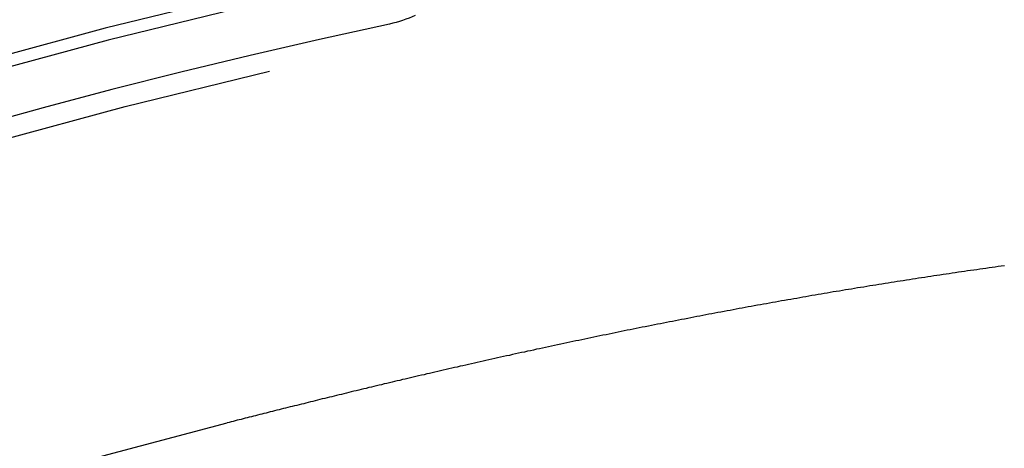
# Model space of a CAD drawing. Extents: x -58 to 573, y -773 to 1630.
# Drawn here: x -14 to -6, y 299 to 303 of the extents above; entities that cross this region are included whole.
import ezdxf

# ---------------------------------------------------------------- set-up
doc = ezdxf.new("R2010")
doc.units = 0
doc.header["$LTSCALE"] = 2
doc.linetypes.add('VERDECKT', pattern=[9.525, 6.35, -3.175])
doc.layers.get('0').update_dxf_attribs({"linetype": 'CONTINUOUS'})
doc.layers.add('HILF', color=2, linetype='CONTINUOUS')

# ---------------------------------------------------------------- blocks, each defined once
blk = doc.blocks.new('A$CC46F3E52')
at = {"color": 1}
blk.add_polyline3d([(-5.98714, 300.77, 0), (-6.01322, 300.767, 0), (-6.03929, 300.763, 0), (-6.06536, 300.759, 0), (-6.09142, 300.756, 0), (-6.11748, 300.752, 0), (-6.14352, 300.748, 0), (-6.16957, 300.745, 0), (-6.19561, 300.741, 0), (-6.22164, 300.737, 0), (-6.24767, 300.734, 0), (-6.27369, 300.73, 0), (-6.2997, 300.726, 0), (-6.32571, 300.722, 0), (-6.35172, 300.718, 0), (-6.37772, 300.715, 0), (-6.40372, 300.711, 0), (-6.42971, 300.707, 0), (-6.45569, 300.703, 0), (-6.48167, 300.699, 0), (-6.50765, 300.696, 0), (-6.53362, 300.692, 0), (-6.55958, 300.688, 0), (-6.58554, 300.684, 0), (-6.61149, 300.68, 0), (-6.63744, 300.676, 0), (-6.66339, 300.672, 0), (-6.68933, 300.668, 0), (-6.71527, 300.664, 0), (-6.7412, 300.66, 0), (-6.76712, 300.656, 0), (-6.79304, 300.652, 0), (-6.81896, 300.648, 0), (-6.84487, 300.644, 0), (-6.87078, 300.64, 0), (-6.89669, 300.636, 0), (-6.92258, 300.632, 0), (-6.94848, 300.628, 0), (-6.97437, 300.624, 0), (-7.00026, 300.62, 0), (-7.02614, 300.615, 0), (-7.05202, 300.611, 0), (-7.07789, 300.607, 0), (-7.10376, 300.603, 0), (-7.12962, 300.599, 0), (-7.15548, 300.595, 0), (-7.18134, 300.59, 0), (-7.20719, 300.586, 0), (-7.23304, 300.582, 0), (-7.25889, 300.578, 0), (-7.28473, 300.573, 0), (-7.31057, 300.569, 0), (-7.3364, 300.565, 0), (-7.36223, 300.561, 0), (-7.38806, 300.556, 0), (-7.41388, 300.552, 0), (-7.4397, 300.548, 0), (-7.46551, 300.543, 0), (-7.49133, 300.539, 0), (-7.51713, 300.534, 0), (-7.54294, 300.53, 0), (-7.56874, 300.526, 0), (-7.59454, 300.521, 0), (-7.62033, 300.517, 0), (-7.64612, 300.512, 0), (-7.67191, 300.508, 0), (-7.6977, 300.503, 0), (-7.72348, 300.499, 0), (-7.74926, 300.494, 0), (-7.77503, 300.49, 0), (-7.8008, 300.485, 0), (-7.82657, 300.481, 0), (-7.85234, 300.476, 0), (-7.8781, 300.472, 0), (-7.90386, 300.467, 0), (-7.92962, 300.463, 0), (-7.95538, 300.458, 0), (-7.98113, 300.453, 0), (-8.00688, 300.449, 0), (-8.03262, 300.444, 0), (-8.05837, 300.44, 0), (-8.08411, 300.435, 0), (-8.10985, 300.43, 0), (-8.13558, 300.426, 0), (-8.16132, 300.421, 0), (-8.18705, 300.416, 0), (-8.21278, 300.411, 0), (-8.2385, 300.407, 0), (-8.26422, 300.402, 0), (-8.28995, 300.397, 0), (-8.31567, 300.392, 0), (-8.34138, 300.388, 0), (-8.3671, 300.383, 0), (-8.39281, 300.378, 0), (-8.41852, 300.373, 0), (-8.44423, 300.368, 0), (-8.46993, 300.363, 0), (-8.49564, 300.359, 0), (-8.52134, 300.354, 0), (-8.54704, 300.349, 0), (-8.57274, 300.344, 0), (-8.59844, 300.339, 0), (-8.62413, 300.334, 0), (-8.64982, 300.329, 0), (-8.67552, 300.324, 0), (-8.7012, 300.319, 0), (-8.72689, 300.314, 0), (-8.75258, 300.309, 0), (-8.77826, 300.304, 0), (-8.80395, 300.299, 0), (-8.82963, 300.294, 0), (-8.85531, 300.289, 0), (-8.88099, 300.284, 0), (-8.90667, 300.279, 0), (-8.93234, 300.274, 0), (-8.95802, 300.269, 0), (-8.98369, 300.264, 0), (-9.00936, 300.259, 0), (-9.03503, 300.254, 0), (-9.0607, 300.249, 0), (-9.08637, 300.243, 0), (-9.11204, 300.238, 0), (-9.13771, 300.233, 0), (-9.16338, 300.228, 0), (-9.18904, 300.223, 0), (-9.2147, 300.218, 0), (-9.24037, 300.212, 0), (-9.26603, 300.207, 0), (-9.29169, 300.202, 0), (-9.31735, 300.197, 0), (-9.34301, 300.191, 0), (-9.36867, 300.186, 0), (-9.39433, 300.181, 0), (-9.41999, 300.176, 0), (-9.44565, 300.17, 0), (-9.47131, 300.165, 0), (-9.49696, 300.16, 0), (-9.52262, 300.154, 0), (-9.54828, 300.149, 0), (-9.57393, 300.143, 0), (-9.59959, 300.138, 0), (-9.62524, 300.133, 0), (-9.6509, 300.127, 0), (-9.67655, 300.122, 0), (-9.70221, 300.116, 0), (-9.72786, 300.111, 0), (-9.75352, 300.106, 0), (-9.77917, 300.1, 0), (-9.80483, 300.095, 0), (-9.83048, 300.089, 0), (-9.85614, 300.084, 0), (-9.88179, 300.078, 0), (-9.90745, 300.073, 0), (-9.9331, 300.067, 0), (-9.95876, 300.062, 0), (-9.98441, 300.056, 0), (-10.0101, 300.05, 0), (-10.0357, 300.045, 0), (-10.0613, 300.039, 0), (-10.0869, 300.034, 0), (-10.1124, 300.028, 0), (-10.1378, 300.023, 0), (-10.1631, 300.017, 0), (-10.1884, 300.011, 0), (-10.2136, 300.006, 0), (-10.2387, 300, 0), (-10.2638, 299.995, 0), (-10.2888, 299.989, 0), (-10.3137, 299.984, 0), (-10.3385, 299.978, 0), (-10.3633, 299.973, 0), (-10.388, 299.967, 0), (-10.4126, 299.962, 0), (-10.4372, 299.956, 0), (-10.4617, 299.951, 0), (-10.4861, 299.945, 0), (-10.5105, 299.94, 0), (-10.5347, 299.934, 0), (-10.5589, 299.929, 0), (-10.5831, 299.923, 0), (-10.6071, 299.918, 0), (-10.6311, 299.912, 0), (-10.6551, 299.907, 0), (-10.6789, 299.901, 0), (-10.7027, 299.896, 0), (-10.7264, 299.89, 0), (-10.75, 299.885, 0), (-10.7736, 299.88, 0), (-10.797, 299.874, 0), (-10.8205, 299.869, 0), (-10.8438, 299.863, 0), (-10.8671, 299.858, 0), (-10.8903, 299.853, 0), (-10.9134, 299.847, 0), (-10.9364, 299.842, 0), (-10.9594, 299.837, 0), (-10.9823, 299.831, 0), (-11.0051, 299.826, 0), (-11.0279, 299.82, 0), (-11.0506, 299.815, 0), (-11.0732, 299.81, 0), (-11.0957, 299.805, 0), (-11.1182, 299.799, 0), (-11.1406, 299.794, 0), (-11.1629, 299.789, 0), (-11.1851, 299.783, 0), (-11.2073, 299.778, 0), (-11.2294, 299.773, 0), (-11.2514, 299.768, 0), (-11.2733, 299.762, 0), (-11.2952, 299.757, 0), (-11.317, 299.752, 0), (-11.3387, 299.747, 0), (-11.3603, 299.742, 0), (-11.3819, 299.737, 0), (-11.4034, 299.731, 0), (-11.4248, 299.726, 0), (-11.4461, 299.721, 0), (-11.4674, 299.716, 0), (-11.4886, 299.711, 0), (-11.5097, 299.706, 0), (-11.5307, 299.701, 0), (-11.5517, 299.696, 0), (-11.5725, 299.69, 0), (-11.5934, 299.685, 0), (-11.6141, 299.68, 0), (-11.6347, 299.675, 0), (-11.6553, 299.67, 0), (-11.6758, 299.665, 0), (-11.6962, 299.66, 0), (-11.7166, 299.655, 0), (-11.7369, 299.65, 0), (-11.757, 299.645, 0), (-11.7772, 299.641, 0), (-11.7972, 299.636, 0), (-11.8172, 299.631, 0), (-11.837, 299.626, 0), (-11.8569, 299.621, 0), (-11.8766, 299.616, 0), (-11.8962, 299.611, 0), (-11.9158, 299.606, 0), (-11.9353, 299.601, 0), (-11.9547, 299.597, 0), (-11.9741, 299.592, 0), (-11.9933, 299.587, 0), (-12.0125, 299.582, 0), (-12.0316, 299.578, 0), (-12.0506, 299.573, 0), (-12.0696, 299.568, 0), (-12.0884, 299.563, 0), (-12.1072, 299.559, 0), (-12.1259, 299.554, 0), (-12.1446, 299.549, 0), (-12.1631, 299.545, 0), (-12.1816, 299.54, 0), (-12.2, 299.535, 0), (-12.2183, 299.531, 0), (-12.2365, 299.526, 0), (-12.2547, 299.522, 0), (-12.2728, 299.517, 0), (-12.2908, 299.513, 0), (-12.3087, 299.508, 0), (-12.3265, 299.504, 0), (-12.3443, 299.499, 0), (-12.3619, 299.495, 0), (-12.3795, 299.49, 0), (-12.3971, 299.486, 0), (-12.4145, 299.481, 0), (-12.4318, 299.477, 0), (-12.4491, 299.473, 0), (-12.4663, 299.468, 0), (-12.4834, 299.464, 0), (-12.5004, 299.46, 0), (-12.5174, 299.455, 0), (-12.5343, 299.451, 0), (-12.551, 299.447, 0), (-12.5677, 299.442, 0), (-12.5844, 299.438, 0)], dxfattribs=at)
at = {"color": 1, "linetype": 'VERDECKT'}
for radius in [55.03582, 53.81596]:
    blk.add_circle((0, 250), radius, dxfattribs=at)
at = {"color": 1, "linetype": 'VERDECKT', "extrusion": (0, -2e-16, -1)}
for radius in [54.5, 54.39534]:
    blk.add_circle((0, 250), radius, dxfattribs=at)
at = {"color": 3, "linetype": 'CONTINUOUS'}
for radius, start in [(58, 100.9326611), (54, 101.991277)]:
    blk.add_arc((0.01233, 249.99768), radius, start, 260.5, dxfattribs=at)
at = {"color": 1, "linetype": 'VERDECKT'}
for centre, radius, start, end in [((0.01233, 249.99768), 57, 101.126888, 260.5), ((0, 250), 56, 97.748396, 264.632641)]:
    blk.add_arc(centre, radius, start, end, dxfattribs=at)
at = {"color": 3, "linetype": 'CONTINUOUS', "extrusion": (0, -2e-16, -1)}
blk.add_arc((11.41462, 303.79754), 1, 244.725688, 258.008723, dxfattribs=at)
at = {"color": 1, "linetype": 'VERDECKT', "extrusion": (0, -2e-16, -1)}
blk.add_arc((0, 250), 51.01472, 284.281207, 75.718793, dxfattribs=at)

msp = doc.modelspace()

# ---------------------------------------------------------------- block references
at = {"layer": 'HILF'}
msp.add_blockref('A$CC46F3E52', (0, 0), dxfattribs=at)

doc.saveas('drawing.dxf')
